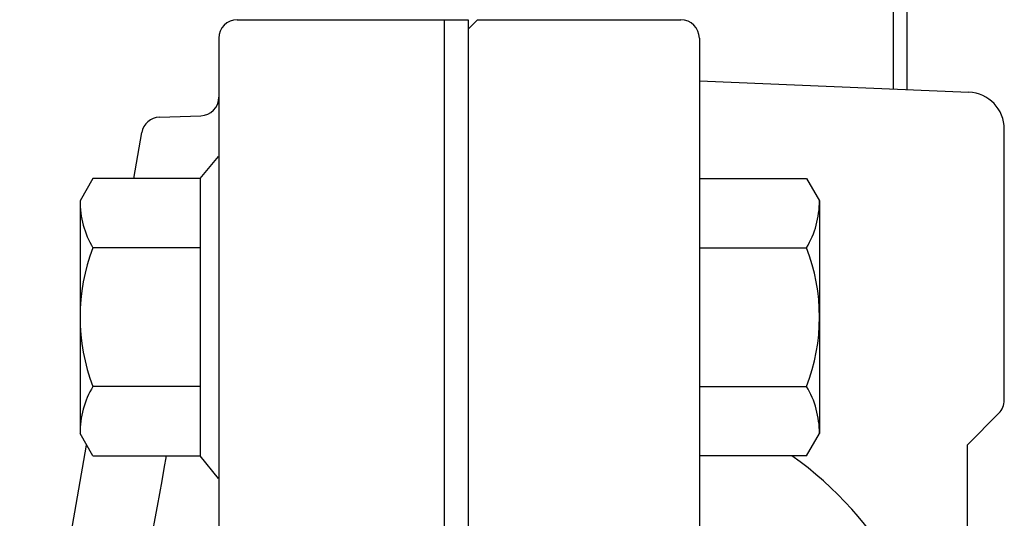
# Model space of a CAD drawing. Extents: x 305 to 1382, y -11 to 1132.
# Drawn here: x 1098 to 1151, y 641 to 668 of the extents above; entities that cross this region are included whole.
import ezdxf

# ---------------------------------------------------------------- set-up
doc = ezdxf.new("R2010")
doc.units = 0
doc.header["$MEASUREMENT"] = 0
doc.layers.add('LAY-1', color=7, linetype='CONTINUOUS')

msp = doc.modelspace()

# ---------------------------------------------------------------- linework, layer by layer
at = {"layer": 'LAY-1', "color": 1, "linetype": 'CONTINUOUS'}
msp.add_line((1145, 664.25), (1145, 673.508317), dxfattribs=at)
at = {"layer": 'LAY-1', "color": 7, "linetype": 'CONTINUOUS'}
for p, q in [((1145.75, 664.21875), (1145.75, 673.689365)), ((1109.5, 668), (1122, 668)), ((1120.698863, 668), (1120.698863, 488)), ((1122, 667.5), (1122.5, 668)), ((1122, 668), (1122, 578)), ((1122.5, 668), (1127, 668)), ((1122.5, 668), (1133.5, 668)), ((1108.5, 667), (1108.5, 590.990381)), ((1134.5, 667), (1134.5, 488.999453)), ((1134.5, 664.6875), (1149.083261, 664.079864)), ((1105.282254, 662.724416), (1107.534899, 662.80308)), ((1103.894569, 659.415916), (1104.332346, 661.898673)), ((1151, 647.414214), (1151, 662.081598)), ((1107.490198, 659.415916), (1108.490198, 660.598485)), ((1101.686224, 659.415916), (1100.990198, 658.210363)), ((1107.490198, 659.415916), (1101.686224, 659.415916)), ((1107.490198, 659.415916), (1107.490198, 644.404809)), ((1134.5, 659.415916), (1140.303973, 659.415916)), ((1140.303973, 659.415916), (1141, 658.210363)), ((1100.990198, 658.210363), (1100.990198, 645.610363)), ((1141, 658.210363), (1141, 645.610363)), ((1107.490198, 655.663139), (1101.686224, 655.663139)), ((1134.5, 655.663139), (1140.303973, 655.663139)), ((1107.490198, 648.157586), (1101.686224, 648.157586)), ((1134.5, 648.157586), (1140.303973, 648.157586)), ((1150.707107, 646.707107), (1149, 645)), ((1101.686224, 644.404809), (1100.990198, 645.610363)), ((1140.303973, 644.404809), (1141, 645.610363)), ((1097.726796, 624.436737), (1101.3503, 644.986648)), ((1149, 620.204527), (1149, 645)), ((1101.686224, 644.404809), (1107.490198, 644.404809)), ((1108.490198, 643.176428), (1107.490198, 644.404809)), ((1140.303973, 644.404809), (1134.5, 644.404809))]:
    msp.add_line(p, q, dxfattribs=at)
for centre, radius, start, end in [((1109.5, 667), 1, 90, 180), ((1133.5, 667), 1, 0, 90), ((1107.5, 663.802471), 1, 272, 0), ((1149, 662.081598), 2, 0, 87.614056), ((1105.317154, 661.725025), 1, 92, 170), ((1105.999201, 658.210363), 5.009003, 180, 210.565895), ((1135.990997, 658.210363), 5.009003, 329.434105, 0), ((1111.455161, 651.910363), 10.464963, 158.985518, 201.014482), ((1130.535037, 651.910363), 10.464963, 338.985518, 21.014482), ((1105.999201, 645.610363), 5.009003, 149.434105, 180), ((1135.990997, 645.610363), 5.009003, 0, 30.565895), ((1150, 647.414214), 1, 315, 0), ((999.236973, 661.569623), 107.801113, 339.086117, 350.837987), ((1127.897312, 628.121321), 20, 5.016927, 54.50581)]:
    msp.add_arc(centre, radius, start, end, dxfattribs=at)

doc.saveas('drawing.dxf')
